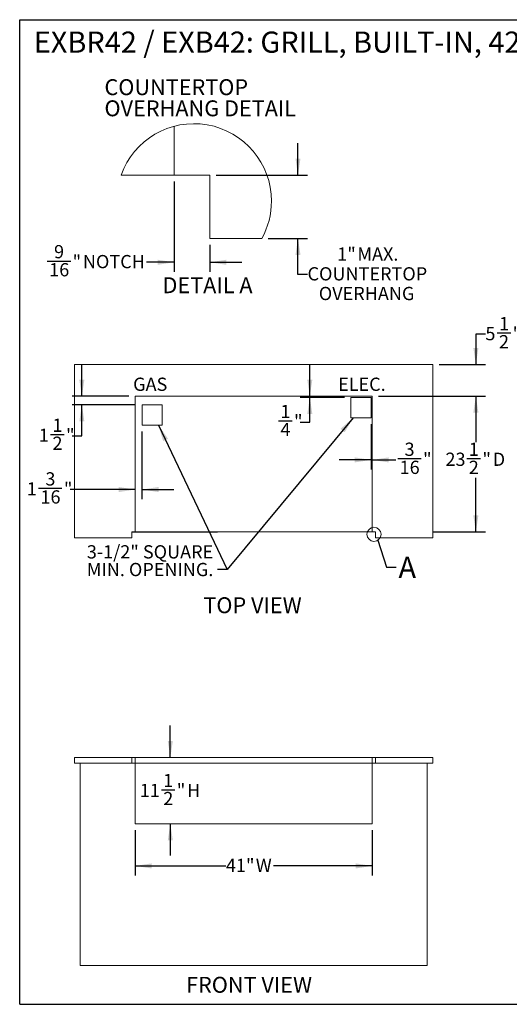
# Paper-space layout 'Sheet2' of a CAD drawing. Units: inches. Extents: x 8 to 234, y 8 to 179.
# Drawn here: x 8 to 93, y 8 to 179 of the extents above; entities that cross this region are included whole.
import ezdxf

# ---------------------------------------------------------------- set-up
doc = ezdxf.new("R2010")
doc.units = ezdxf.units.IN
doc.header["$MEASUREMENT"] = 0
doc.layers.add('DEFAULT', color=179, linetype='Continuous')
doc.styles.add('SLDTEXTSTYLE0', font='ARIALBD.TTF', dxfattribs={"width": 0.948})
doc.styles.add('SLDTEXTSTYLE1', font='ARIAL.TTF', dxfattribs={"width": 0.948})
doc.styles.get("Standard").update_dxf_attribs({"font": 'ARIAL.TTF'})
doc.dimstyles.new('SLDDIMSTYLE10', dxfattribs={"dimtxt": 2.224528, "dimasz": 2.86, "dimexe": 0, "dimexo": 0.0625, "dimgap": 0.556132, "dimtad": 0, "dimtih": 1, "dimtoh": 1, "dimdec": 6, "dimlfac": 0.125, "dimrnd": 1e-09, "dimzin": 12, "dimdsep": 46, "dimlunit": 5, "dimtxsty": 'SLDTEXTSTYLE1', "dimsah": 1, "dimcen": 0.09, "dimadec": 0, "dimazin": 3, "dimtfac": 1, "dimtdec": 3, "dimtmove": 0, "dimatfit": 0, "dimfxl": 1, "dimfrac": 2, "dimtolj": 1, "dimtzin": 12, "dimarcsym": 0})
doc.dimstyles.new('SLDDIMSTYLE4', dxfattribs={"dimtxt": 2.224528, "dimasz": 2.86, "dimexe": 0, "dimexo": 0.0625, "dimgap": 0.556132, "dimtad": 0, "dimtih": 1, "dimtoh": 1, "dimdec": 6, "dimlfac": 1.375, "dimrnd": 1e-09, "dimzin": 12, "dimdsep": 46, "dimlunit": 5, "dimtxsty": 'SLDTEXTSTYLE1', "dimsah": 1, "dimcen": 0.09, "dimadec": 0, "dimazin": 3, "dimtfac": 1, "dimtdec": 3, "dimtmove": 0, "dimatfit": 0, "dimfxl": 1, "dimfrac": 2, "dimtolj": 1, "dimtzin": 12, "dimarcsym": 0})
doc.dimstyles.new('SLDDIMSTYLE5', dxfattribs={"dimtxt": 2.224528, "dimasz": 2.86, "dimexe": 0, "dimexo": 0.0625, "dimgap": 0.556132, "dimtad": 0, "dimtih": 1, "dimtoh": 1, "dimdec": 3, "dimlfac": 1.375, "dimrnd": 1e-09, "dimzin": 12, "dimdsep": 46, "dimlunit": 5, "dimtxsty": 'SLDTEXTSTYLE1', "dimsah": 1, "dimcen": 0.09, "dimadec": 0, "dimazin": 3, "dimtfac": 1, "dimtdec": 3, "dimtofl": 0, "dimtmove": 0, "dimatfit": 3, "dimfxl": 1, "dimfrac": 2, "dimtolj": 1, "dimtzin": 12, "dimarcsym": 0})
doc.dimstyles.new('SLDDIMSTYLE6', dxfattribs={"dimtxt": 2.224528, "dimasz": 2.86, "dimexe": 0, "dimexo": 0.0625, "dimgap": 0.556132, "dimtad": 0, "dimtih": 1, "dimtoh": 1, "dimdec": 6, "dimlfac": 1.375, "dimrnd": 1e-09, "dimzin": 12, "dimdsep": 46, "dimlunit": 5, "dimtxsty": 'SLDTEXTSTYLE1', "dimsah": 1, "dimcen": 0.09, "dimadec": 0, "dimazin": 3, "dimtfac": 1, "dimtdec": 3, "dimtofl": 0, "dimtmove": 0, "dimatfit": 3, "dimfxl": 1, "dimfrac": 2, "dimtolj": 1, "dimtzin": 12, "dimarcsym": 0})
doc.dimstyles.new('SLDDIMSTYLE7', dxfattribs={"dimtxt": 0.18, "dimasz": 2.86, "dimexe": 0, "dimexo": 0.0625, "dimgap": 0, "dimtad": 0, "dimtih": 1, "dimtoh": 1, "dimdec": 0, "dimrnd": 1e-09, "dimzin": 0, "dimdsep": 46, "dimlunit": 5, "dimtxsty": 'Standard', "dimsah": 1, "dimcen": 0.09, "dimadec": 0, "dimazin": 0, "dimtfac": 2.86, "dimtdec": 0, "dimtofl": 0, "dimtmove": 0, "dimatfit": 3, "dimfxl": 1, "dimfrac": 2, "dimtolj": 1, "dimtzin": 0, "dimarcsym": 0})
doc.dimstyles.new('SLDDIMSTYLE8', dxfattribs={"dimtxt": 0.18, "dimasz": 2.86, "dimexe": 0, "dimexo": 0.0625, "dimgap": 0, "dimtad": 0, "dimtih": 1, "dimtoh": 1, "dimdec": 0, "dimrnd": 1e-09, "dimzin": 0, "dimdsep": 46, "dimlunit": 5, "dimtxsty": 'Standard', "dimblk1": 'NONE', "dimblk2": 'NONE', "dimsah": 1, "dimcen": 0.09, "dimadec": 0, "dimazin": 0, "dimtfac": 2.86, "dimtdec": 0, "dimtofl": 0, "dimtmove": 0, "dimatfit": 3, "dimldrblk": 'NONE', "dimfxl": 1, "dimfrac": 2, "dimtolj": 1, "dimtzin": 0, "dimarcsym": 0})
doc.dimstyles.new('SLDDIMSTYLE9', dxfattribs={"dimtxt": 2.224528, "dimasz": 2.86, "dimexe": 0, "dimexo": 0.0625, "dimgap": 0.556132, "dimtad": 0, "dimtih": 1, "dimtoh": 1, "dimdec": 3, "dimlfac": 0.125, "dimrnd": 1e-09, "dimzin": 12, "dimdsep": 46, "dimlunit": 5, "dimtxsty": 'SLDTEXTSTYLE1', "dimsah": 1, "dimcen": 0.09, "dimadec": 0, "dimazin": 3, "dimtfac": 1, "dimtdec": 3, "dimtmove": 0, "dimatfit": 0, "dimfxl": 1, "dimfrac": 2, "dimtolj": 1, "dimtzin": 12, "dimarcsym": 0})

# ---------------------------------------------------------------- blocks, each defined once
blk = doc.blocks.new('_D_18')
at = {"layer": 'DEFAULT', "color": 7, "ltscale": 22}
for p, q in [((34.3, 51.05), (34.3, 56.55)), ((32.75, 45.44), (35.1, 45.44)), ((34.3, 39.55), (34.3, 34.05))]:
    blk.add_line(p, q, dxfattribs=at)
for points in [[(34.3, 51.05), (34.74, 53.91), (33.86, 53.91)], [(34.3, 39.55), (33.86, 36.69), (34.74, 36.69)]]:
    blk.add_solid(points, dxfattribs=at)
at = {"layer": 'DEFAULT', "color": 7, "ltscale": 22, "attachment_point": 1, "style": 'SLDTEXTSTYLE1'}
for s, insert, char_height in [('1', (33.08, 48.2), 2.29), ('11', (29.03, 46.48), 2.292), ('"', (35.42, 46.48), 2.29), (' H', (36.51, 46.48), 2.292), ('2', (33.08, 45.08), 2.29)]:
    blk.add_mtext(s, dxfattribs=dict(at, insert=insert, char_height=char_height))
blk = doc.blocks.new('_D_19')
at = {"layer": 'DEFAULT', "color": 7, "ltscale": 22}
for p, q in [((28.22, 38.45), (28.22, 30.62)), ((69.22, 38.45), (69.22, 30.62)), ((28.22, 32.27), (43.91, 32.27)), ((69.22, 32.27), (52.13, 32.27))]:
    blk.add_line(p, q, dxfattribs=at)
for points in [[(28.22, 32.27), (31.08, 31.83), (31.08, 32.71)], [(69.22, 32.27), (66.36, 32.71), (66.36, 31.83)]]:
    blk.add_solid(points, dxfattribs=at)
at = {"layer": 'DEFAULT', "color": 7, "ltscale": 22, "char_height": 2.292, "attachment_point": 1, "style": 'SLDTEXTSTYLE1'}
for s, insert in [('41"', (43.91, 33.51)), (' W', (48.39, 33.51))]:
    blk.add_mtext(s, dxfattribs=dict(at, insert=insert))
blk = doc.blocks.new('_D_20')
at = {"layer": 'DEFAULT', "color": 7, "ltscale": 22}
for p, q in [((29.4, 107.48), (29.4, 95.77)), ((11.52, 97.65), (15.56, 97.65)), ((28.22, 97.42), (16.97, 97.42)), ((29.4, 97.42), (34.9, 97.42))]:
    blk.add_line(p, q, dxfattribs=at)
for points in [[(28.22, 97.42), (25.36, 97.86), (25.36, 96.98)], [(29.4, 97.42), (32.26, 96.98), (32.26, 97.86)]]:
    blk.add_solid(points, dxfattribs=at)
at = {"layer": 'DEFAULT', "color": 7, "ltscale": 22, "attachment_point": 1, "style": 'SLDTEXTSTYLE1'}
for s, insert, char_height in [('3', (12.69, 100.41), 2.29), ('1', (9.49, 98.69), 2.29), ('16', (11.84, 97.29), 2.292), ('"', (15.89, 98.69), 2.29)]:
    blk.add_mtext(s, dxfattribs=dict(at, insert=insert, char_height=char_height))
blk = doc.blocks.new('_D_21')
at = {"layer": 'DEFAULT', "color": 7, "ltscale": 22}
for p, q in [((19, 113.58), (19, 119.08)), ((27.12, 113.58), (17.35, 113.58)), ((28.3, 112.08), (17.35, 112.08)), ((19, 106.71), (19, 112.08)), ((13.59, 106.94), (15.94, 106.94)), ((17.35, 106.71), (19, 106.71))]:
    blk.add_line(p, q, dxfattribs=at)
for points in [[(19, 113.58), (19.44, 116.44), (18.56, 116.44)], [(19, 112.08), (18.56, 109.22), (19.44, 109.22)]]:
    blk.add_solid(points, dxfattribs=at)
at = {"layer": 'DEFAULT', "color": 7, "ltscale": 22, "char_height": 2.29, "attachment_point": 1, "style": 'SLDTEXTSTYLE1'}
for s, insert in [('1', (13.92, 109.7)), ('1', (11.57, 107.97)), ('"', (16.26, 107.97)), ('2', (13.92, 106.58))]:
    blk.add_mtext(s, dxfattribs=dict(at, insert=insert))
blk = doc.blocks.new('_D_22')
at = {"layer": 'DEFAULT', "color": 7, "ltscale": 22}
for p, q in [((58.43, 113.58), (58.43, 119.08)), ((64.43, 113.33), (56.78, 113.33)), ((58.43, 109.09), (58.43, 113.33)), ((53.02, 109.32), (55.37, 109.32)), ((56.78, 109.09), (58.43, 109.09))]:
    blk.add_line(p, q, dxfattribs=at)
for points in [[(58.43, 113.58), (58.87, 116.44), (57.99, 116.44)], [(58.43, 113.33), (57.99, 110.47), (58.87, 110.47)]]:
    blk.add_solid(points, dxfattribs=at)
at = {"layer": 'DEFAULT', "color": 7, "ltscale": 22, "char_height": 2.29, "attachment_point": 1, "style": 'SLDTEXTSTYLE1'}
for s, insert in [('1', (53.34, 112.08)), ('"', (55.69, 110.36)), ('4', (53.34, 108.96))]:
    blk.add_mtext(s, dxfattribs=dict(at, insert=insert))
blk = doc.blocks.new('_D_23')
at = {"layer": 'DEFAULT', "color": 7, "ltscale": 22}
for p, q in [((69.03, 108.73), (69.03, 100.9)), ((69.03, 102.55), (63.53, 102.55)), ((69.22, 102.55), (73.31, 102.55)), ((73.64, 102.78), (77.68, 102.78))]:
    blk.add_line(p, q, dxfattribs=at)
for points in [[(69.03, 102.55), (66.17, 102.99), (66.17, 102.11)], [(69.22, 102.55), (72.08, 102.11), (72.08, 102.99)]]:
    blk.add_solid(points, dxfattribs=at)
at = {"layer": 'DEFAULT', "color": 7, "ltscale": 22, "attachment_point": 1, "style": 'SLDTEXTSTYLE1'}
for s, insert, char_height in [('3', (74.81, 105.54), 2.29), ('16', (73.96, 102.41), 2.292), ('"', (78.01, 103.81), 2.29)]:
    blk.add_mtext(s, dxfattribs=dict(at, insert=insert, char_height=char_height))
blk = doc.blocks.new('_D_24')
at = {"layer": 'DEFAULT', "color": 7, "ltscale": 22}
for p, q in [((70.32, 113.58), (88.8, 113.58)), ((87.15, 113.58), (87.15, 105.64)), ((85.61, 102.78), (87.95, 102.78)), ((87.15, 90.08), (87.15, 99.46)), ((79.82, 90.08), (88.8, 90.08))]:
    blk.add_line(p, q, dxfattribs=at)
for points in [[(87.15, 113.58), (86.71, 110.72), (87.59, 110.72)], [(87.15, 90.08), (87.59, 92.94), (86.71, 92.94)]]:
    blk.add_solid(points, dxfattribs=at)
at = {"layer": 'DEFAULT', "color": 7, "ltscale": 22, "attachment_point": 1, "style": 'SLDTEXTSTYLE1'}
for s, insert, char_height in [('1', (85.93, 105.54), 2.29), ('23', (81.89, 103.81), 2.292), ('2', (85.93, 102.41), 2.29), ('"', (88.28, 103.81), 2.29), (' D', (89.36, 103.81), 2.292)]:
    blk.add_mtext(s, dxfattribs=dict(at, insert=insert, char_height=char_height))
blk = doc.blocks.new('_D_25')
at = {"layer": 'DEFAULT', "color": 7, "ltscale": 22}
for p, q in [((90.83, 124.52), (93.17, 124.52)), ((88.8, 124.29), (87.15, 124.29)), ((87.15, 124.29), (87.15, 119.08)), ((80.82, 119.08), (88.8, 119.08)), ((70.32, 113.58), (88.8, 113.58)), ((87.15, 113.58), (87.15, 108.08))]:
    blk.add_line(p, q, dxfattribs=at)
for points in [[(87.15, 119.08), (87.59, 121.94), (86.71, 121.94)], [(87.15, 113.58), (86.71, 110.72), (87.59, 110.72)]]:
    blk.add_solid(points, dxfattribs=at)
at = {"layer": 'DEFAULT', "color": 7, "ltscale": 22, "attachment_point": 1, "style": 'SLDTEXTSTYLE1'}
for s, insert, char_height in [('1', (91.15, 127.28), 2.29), ('5', (88.8, 125.55), 2.29), ('"', (93.5, 125.55), 2.29), (' MIN.', (94.58, 125.55), 2.292), ('2', (91.15, 124.16), 2.29)]:
    blk.add_mtext(s, dxfattribs=dict(at, insert=insert, char_height=char_height))
blk = doc.blocks.new('SW_NOTE_3')
at = {"layer": 'DEFAULT', "color": 0, "ltscale": 22, "char_height": 2.2917, "attachment_point": 1, "style": 'SLDTEXTSTYLE1'}
for s, insert in [('3-1/2" SQUARE', (-22.61, 4.19)), ('MIN. OPENING.', (-22.61, 1.13))]:
    blk.add_mtext(s, dxfattribs=dict(at, insert=insert))
blk = doc.blocks.new('_NONE')
blk = doc.blocks.new('_D_26')
at = {"layer": 'DEFAULT', "color": 7, "ltscale": 22}
for p, q in [((56.38, 151.86), (56.38, 157.36)), ((42.25, 151.86), (58.03, 151.86)), ((51.22, 140.86), (58.03, 140.86)), ((56.38, 134.67), (56.38, 140.86)), ((58.03, 134.67), (56.38, 134.67))]:
    blk.add_line(p, q, dxfattribs=at)
for points in [[(56.38, 151.86), (56.82, 154.72), (55.94, 154.72)], [(56.38, 140.86), (55.94, 138), (56.82, 138)]]:
    blk.add_solid(points, dxfattribs=at)
at = {"layer": 'DEFAULT', "color": 7, "ltscale": 22, "char_height": 2.292, "attachment_point": 1, "style": 'SLDTEXTSTYLE1'}
for s, insert in [('1"', (63.17, 139.33)), (' MAX.', (65.95, 139.33)), ('COUNTERTOP', (58.03, 135.91)), ('OVERHANG', (59.98, 132.5))]:
    blk.add_mtext(s, dxfattribs=dict(at, insert=insert))
blk = doc.blocks.new('_D_27')
at = {"layer": 'DEFAULT', "color": 7, "ltscale": 22}
for p, q in [((34.96, 150.76), (34.96, 135.11)), ((41.15, 139.76), (41.15, 135.11)), ((13.02, 136.98), (17.07, 136.98)), ((34.96, 136.76), (30.19, 136.76)), ((41.15, 136.76), (46.65, 136.76))]:
    blk.add_line(p, q, dxfattribs=at)
for points in [[(34.96, 136.76), (32.1, 137.2), (32.1, 136.32)], [(41.15, 136.76), (44.01, 136.32), (44.01, 137.2)]]:
    blk.add_solid(points, dxfattribs=at)
at = {"layer": 'DEFAULT', "color": 7, "ltscale": 22, "attachment_point": 1, "style": 'SLDTEXTSTYLE1'}
for s, insert, char_height in [('9', (14.19, 139.74), 2.29), ('"', (17.39, 138.02), 2.29), (' NOTCH', (18.48, 138.02), 2.292), ('16', (13.35, 136.62), 2.292)]:
    blk.add_mtext(s, dxfattribs=dict(at, insert=insert, char_height=char_height))
blk = doc.blocks.new('SW_NOTE_4')
at = {"layer": 'DEFAULT', "color": 0, "ltscale": 22, "char_height": 2.75, "attachment_point": 1, "style": 'SLDTEXTSTYLE0'}
for s, insert in [('COUNTERTOP', (0, 3.54)), ('OVERHANG DETAIL', (0, -0.12))]:
    blk.add_mtext(s, dxfattribs=dict(at, insert=insert))

psp = doc.layouts.new('Sheet2')

# ---------------------------------------------------------------- linework, layer by layer
at = {"color": 7, "linetype": 'Continuous', "lineweight": 30, "ltscale": 22}
for p, q in [((8.25, 8.31706854), (8.25, 178.75)), ((8.25, 178.75), (233.75, 178.75)), ((8.25, 8.31706854), (233.75, 8.31706854))]:
    psp.add_line(p, q, dxfattribs=at)
at = {"color": 7, "linetype": 'Continuous', "lineweight": 15, "ltscale": 22}
for p, q in [((34.96275195, 151.85935818), (34.96275195, 160.30174364)), ((34.96275195, 151.85935818), (25.77985505, 151.85935818)), ((41.15026554, 151.85935818), (34.96275195, 151.85935818)), ((41.15026554, 140.85935267), (41.15026554, 151.85935818)), ((41.15026554, 140.85935267), (50.11745582, 140.85935267)), ((17.7167861, 119.08160261), (17.7167861, 89.08160165)), ((79.71678667, 119.08160261), (17.7167861, 119.08160261)), ((79.71678667, 89.08160165), (79.71678667, 119.08160261)), ((69.21678551, 113.5816022), (28.21678725, 113.5816022)), ((28.21678725, 113.5816022), (28.21678725, 90.08160215)), ((69.02878683, 113.33160237), (65.52878684, 113.33160237)), ((65.52878684, 113.33160237), (65.52878684, 109.83160237)), ((69.02878683, 109.83160237), (69.02878683, 113.33160237)), ((69.21678551, 90.08160215), (69.21678551, 113.5816022)), ((32.90478643, 112.08160203), (29.40478644, 112.08160203)), ((29.40478644, 112.08160203), (29.40478644, 108.58160204)), ((32.90478643, 108.58160204), (32.90478643, 112.08160203)), ((65.52878684, 109.83160237), (69.02878683, 109.83160237)), ((29.40478644, 108.58160204), (32.90478643, 108.58160204)), ((17.7167861, 89.08160165), (27.65428602, 89.08160165)), ((28.21678725, 90.08160215), (27.65428602, 90.08160215)), ((27.65428602, 90.08160215), (27.65428602, 89.08160165)), ((69.21678551, 90.08160215), (28.21678725, 90.08160215)), ((69.77928675, 90.08160215), (69.21678551, 90.08160215)), ((69.77928675, 89.08160165), (69.77928675, 90.08160215)), ((69.77928675, 89.08160165), (79.71678667, 89.08160165)), ((17.7167861, 51.04692505), (17.7167861, 50.04692572)), ((17.7167861, 51.04692505), (27.65428602, 51.04692505)), ((17.7167861, 50.04692572), (27.65428602, 50.04692572)), ((18.71678542, 50.04692572), (18.71678542, 15.04692578)), ((27.65428602, 50.04692572), (27.65428602, 51.04692505)), ((28.21678725, 51.04692505), (27.65428602, 51.04692505)), ((27.65428602, 50.04692572), (28.21678725, 50.04692572)), ((28.21678725, 50.04692572), (28.21678725, 51.04692505)), ((69.21678551, 51.04692505), (28.21678725, 51.04692505)), ((28.21678725, 39.54692691), (28.21678725, 50.04692572)), ((69.21678551, 50.04692572), (28.21678725, 50.04692572)), ((69.21678551, 50.04692572), (69.21678551, 51.04692505)), ((69.77928675, 51.04692505), (69.21678551, 51.04692505)), ((69.21678551, 50.04692572), (69.21678551, 39.54692691)), ((69.21678551, 50.04692572), (69.77928675, 50.04692572)), ((69.77928675, 50.04692572), (69.77928675, 51.04692505)), ((69.77928675, 51.04692505), (79.71678667, 51.04692505)), ((69.77928675, 50.04692572), (79.71678667, 50.04692572)), ((78.71678734, 50.04692572), (78.71678734, 15.04692578)), ((79.71678667, 51.04692505), (79.71678667, 50.04692572)), ((69.21678551, 39.54692691), (28.21678725, 39.54692691)), ((18.71678542, 15.04692578), (78.71678734, 15.04692578))]:
    psp.add_line(p, q, dxfattribs=at)
at = {"color": 7, "linetype": 'Continuous', "lineweight": 0, "ltscale": 22}
psp.add_circle((69.52897813, 89.67175418), 1.21802658, dxfattribs=at)
at = {"color": 7, "linetype": 'Continuous', "lineweight": 0, "ltscale": 484}
for centre, radius, start, end in [((38.3968778, 147.35102378), 13.39829624, 0.0000443574, 160.3370951916), ((38.39721614, 147.35098249), 13.3979579, 331.0187205185, 0.0002209583)]:
    psp.add_arc(centre, radius, start, end, dxfattribs=at)
at = {"layer": 'DEFAULT', "color": 7, "ltscale": 22}
psp.add_line((27.65428638, 90.08160213), (42.43200091, 90.08160213), dxfattribs=at)

# ---------------------------------------------------------------- block references
for name, p in [('SW_NOTE_4', (22.91077584, 164.9034795)), ('SW_NOTE_3', (42.46825007, 83.59283804))]:
    psp.add_blockref(name, p, dxfattribs=at)

# ---------------------------------------------------------------- texts
at = {"color": 7, "linetype": 'Continuous', "lineweight": 0, "ltscale": 22, "attachment_point": 1}
for s, insert, char_height, style in [('EXBR42 / EXB42: GRILL, BUILT-IN, 42" (ROTISSERIE MODEL SHOWN)', (10.68252166, 176.69803591), 3.6666666667, 'SLDTEXTSTYLE1'), ('A', (73.76914286, 85.77957143), 3.66666667, 'SLDTEXTSTYLE0')]:
    psp.add_mtext(s, dxfattribs=dict(at, insert=insert, char_height=char_height, style=style))
at = {"layer": 'DEFAULT', "ltscale": 22, "insert": (40.73357066, 134.16265204), "char_height": 2.75, "attachment_point": 2, "style": 'SLDTEXTSTYLE0'}
psp.add_mtext('DETAIL A', dxfattribs=at)
at = {"layer": 'DEFAULT', "color": 7, "ltscale": 22, "attachment_point": 1}
for s, insert, char_height, style in [('GAS', (27.86558768, 116.79191168), 2.291666667, 'SLDTEXTSTYLE1'), ('ELEC.', (63.31077268, 116.79191168), 2.291666667, 'SLDTEXTSTYLE1'), ('TOP VIEW', (40.0190417, 78.77192399), 2.75, 'SLDTEXTSTYLE0'), ('FRONT VIEW', (37.01842368, 13.07240201), 2.75, 'SLDTEXTSTYLE0')]:
    psp.add_mtext(s, dxfattribs=dict(at, insert=insert, char_height=char_height, style=style))

# ---------------------------------------------------------------- dimensions: what is measured, and where the dimension line sits
at = {"layer": 'DEFAULT', "color": 7, "ltscale": 22}
for base, p1, p2, text, dimstyle, picture, middle in [((56.37631503, 140.85935794), (41.15026153, 151.85935794), (50.11748163, 140.85935794), '<> MAX.\\PCOUNTERTOP\\POVERHANG', 'SLDDIMSTYLE9', '_D_26', (56.37631503, 134.66645189)), ((87.1532345, 113.58160213), (79.71678638, 119.08160213), (69.21678638, 113.58160213), '<> MIN.', 'SLDDIMSTYLE4', '_D_25', (87.1532345, 124.28991855)), ((87.1532345, 90.08160213), (69.21678638, 113.58160213), (78.71678638, 90.08160213), '<> D', 'SLDDIMSTYLE6', '_D_24', (87.1532345, 102.54847864)), ((34.30038423, 51.04692578), (28.21678638, 39.54692578), (17.71678638, 51.04692578), '<> H', 'SLDDIMSTYLE4', '_D_18', (34.30038423, 45.2116257))]:
    dim = psp.add_linear_dim(base=base, p1=p1, p2=p2, angle=90, text=text, dimstyle=dimstyle, dxfattribs=at)
    dim.commit()
    dim.dimension.update_dxf_attribs({"geometry": picture, "text_midpoint": middle, "dimtype": 160})
for base, p1, p2, text, dimstyle, picture, middle in [((34.9627615326, 136.7570628123), (41.1502615326, 140.8593579357), (34.9627615326, 151.8593581835), '<> NOTCH', 'SLDDIMSTYLE10', '_D_27', (21.4429034792, 136.7570628123)), ((69.21678638, 32.26857009), (28.21678638, 39.54692578), (69.21678638, 39.54692578), '<> W', 'SLDDIMSTYLE5', '_D_19', (48.02047289, 32.26857009))]:
    dim = psp.add_linear_dim(base=base, p1=p1, p2=p2, text=text, dimstyle=dimstyle, dxfattribs=at)
    dim.commit()
    dim.dimension.update_dxf_attribs({"geometry": picture, "text_midpoint": middle, "dimtype": 160})
for base, p1, p2, picture, middle in [((18.99972539, 113.58160213), (29.40478638, 112.08160213), (28.21678638, 113.58160213), '_D_21', (18.99972539, 106.70895384)), ((58.42650409, 113.33160213), (69.21678638, 113.58160213), (65.52878638, 113.33160213), '_D_22', (58.42650409, 109.09297138))]:
    dim = psp.add_linear_dim(base=base, p1=p1, p2=p2, angle=90, dimstyle='SLDDIMSTYLE4', dxfattribs=at)
    dim.commit()
    dim.dimension.update_dxf_attribs({"geometry": picture, "text_midpoint": middle, "dimtype": 160})
for base, p1, p2, picture, middle in [((69.21678638, 102.54847864), (69.02878638, 109.83160213), (69.21678638, 113.58160213), '_D_23', (76.20469668, 102.54847864)), ((28.21678638, 97.42325337), (29.40478638, 108.58160213), (28.21678638, 90.08160213), '_D_20', (13.233142, 97.42325337))]:
    dim = psp.add_linear_dim(base=base, p1=p1, p2=p2, dimstyle='SLDDIMSTYLE4', dxfattribs=at)
    dim.commit()
    dim.dimension.update_dxf_attribs({"geometry": picture, "text_midpoint": middle, "dimtype": 160})

# ---------------------------------------------------------------- leaders
at = {"color": 7, "linetype": 'Continuous', "lineweight": 0, "ltscale": 22, "has_arrowhead": 0}
psp.add_leader([(70.20477227, 88.65839786), (71.68607199, 83.963), (73.33607199, 83.963)], dimstyle='SLDDIMSTYLE8', dxfattribs=at)
at = {"layer": 'DEFAULT', "color": 7, "ltscale": 22}
for points in [[(65.92890819, 109.83160213), (44.11825007, 83.59283804), (42.46825007, 83.59283804)], [(32.25375702, 108.58160213), (44.11825007, 83.59283804), (42.46825007, 83.59283804)]]:
    psp.add_leader(points, dimstyle='SLDDIMSTYLE7', dxfattribs=at)

doc.saveas('drawing.dxf')
